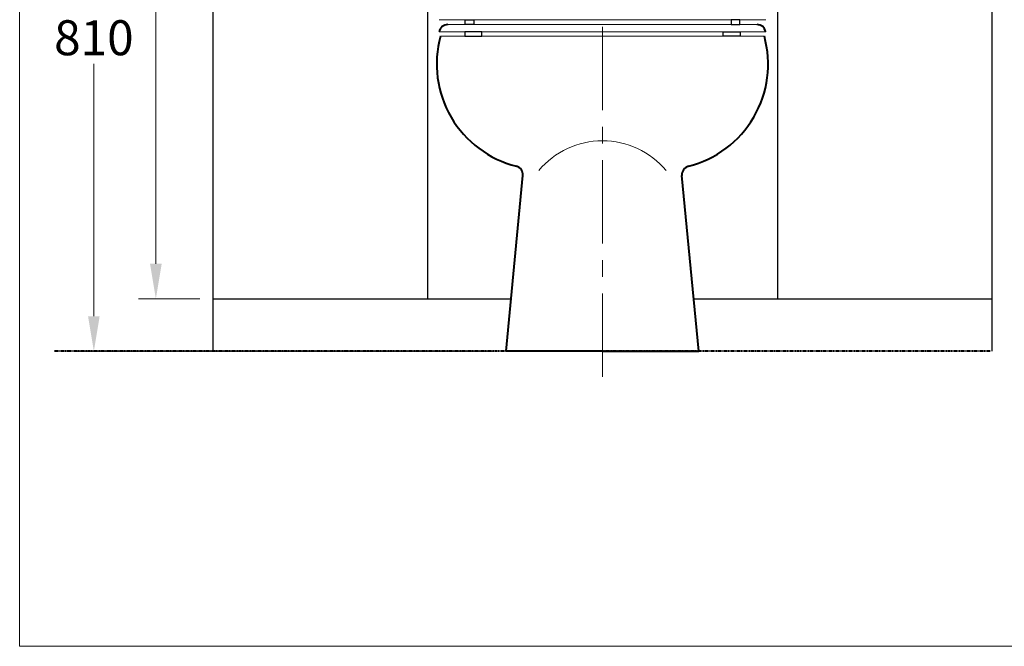
# Model space of a CAD drawing. Units: millimetres. Extents: x 942 to 37996, y -3298 to 4466.
# Drawn here: x 942 to 2067, y -1286 to -569 of the extents above; entities that cross this region are included whole.
import ezdxf

# ---------------------------------------------------------------- set-up
doc = ezdxf.new("R2010")
doc.units = ezdxf.units.MM
doc.header["$LTSCALE"] = 3
doc.linetypes.add('CENTER', pattern=[50.8, 31.75, -6.35, 6.35, -6.35])
doc.linetypes.add('PHANTOM', pattern=[2.5, 1.25, -0.25, 0.25, -0.25, 0.25, -0.25])
doc.layers.get('0').update_dxf_attribs({"lineweight": 40})
for name, color, linetype, lineweight in [('CEN', 1, 'CENTER', 9), ('DIM', 2, 'Continuous', 13), ('FITTING', 6, 'Continuous', 20)]:
    doc.layers.add(name, color=color, linetype=linetype, lineweight=lineweight)
doc.layers.add('PANEL', color=6, linetype='Continuous')
doc.layers.add('TB', color=1, linetype='Continuous')
doc.styles.add('aa', font='txt.shx', dxfattribs={"bigfont": 'chineset.shx'})
doc.dimstyles.new('ad', dxfattribs={"dimtxt": 40, "dimasz": 40, "dimexe": 20, "dimexo": 15, "dimgap": 10, "dimtad": 1, "dimtih": 1, "dimtoh": 1, "dimdec": 0, "dimzin": 0, "dimdsep": 46, "dimtxsty": 'aa', "dimcen": 0, "dimclrd": 256, "dimclre": 256, "dimclrt": 256, "dimadec": 0, "dimazin": 0, "dimtfac": 1, "dimtdec": 0, "dimtmove": 0, "dimatfit": 3, "dimfxl": 0, "dimtolj": 1, "dimtzin": 0, "dimlwd": -1, "dimlwe": -1, "dimarcsym": 0})

# ---------------------------------------------------------------- blocks, each defined once
blk = doc.blocks.new('*D48')
at = {"layer": 'Defpoints', "color": 0}
for p in [(1482.4, -49.8), (1097.2, -888.4), (1162.4, -888.4)]:
    blk.add_point(p, dxfattribs=at)
at = {"layer": 'DIM'}
for p, q in [((1467.4, -49.8), (1077.2, -49.8)), ((1097.2, -89.8), (1097.2, -368)), ((1097.2, -848.4), (1097.2, -428)), ((1147.4, -888.4), (1077.2, -888.4))]:
    blk.add_line(p, q, dxfattribs=at)
for points in [[(1090.5, -89.8), (1103.9, -89.8), (1097.2, -49.8)], [(1090.5, -848.4), (1103.9, -848.4), (1097.2, -888.4)]]:
    blk.add_solid(points, dxfattribs=at)
at = {"layer": 'DIM', "insert": (1097.2, -398), "char_height": 40, "attachment_point": 5, "style": 'aa'}
blk.add_mtext('\\A1;750', dxfattribs=at)
blk = doc.blocks.new('*D49')
at = {"layer": 'Defpoints', "color": 0}
for p in [(1482.4, -49.8), (1026.4, -948.4), (1497.4, -948.4)]:
    blk.add_point(p, dxfattribs=at)
at = {"layer": 'DIM'}
for p, q in [((1467.4, -49.8), (1006.4, -49.8)), ((1026.4, -89.8), (1026.4, -560.1)), ((1026.4, -908.4), (1026.4, -620.1)), ((1482.4, -948.4), (1006.4, -948.4))]:
    blk.add_line(p, q, dxfattribs=at)
for points in [[(1019.7, -89.8), (1033, -89.8), (1026.4, -49.8)], [(1019.7, -908.4), (1033, -908.4), (1026.4, -948.4)]]:
    blk.add_solid(points, dxfattribs=at)
at = {"layer": 'DIM', "insert": (1026.4, -590.1), "char_height": 40, "attachment_point": 5, "style": 'aa'}
blk.add_mtext('\\A1;810', dxfattribs=at)

msp = doc.modelspace()

# ---------------------------------------------------------------- linework, layer by layer
for p, q in [((1497.4, -948.4), (1516.5, -747.6)), ((1717.4, -948.4), (1698.2, -747.6)), ((1607.4, -948.4), (1497.4, -948.4)), ((1607.4, -948.4), (1717.4, -948.4))]:
    msp.add_line(p, q)
at = {"color": 2, "linetype": 'PHANTOM'}
msp.add_line((2050.2, -948.4), (981.6, -948.4), dxfattribs=at)
for centre, radius, start, end in [((1430.7, -585.1), 10, 90, 170.0226), ((1784.1, -585.1), 10, 9.9774, 90), ((1538.6, -620.2), 120.5, 164.6798, 255.809), ((1676.2, -620.2), 120.5, 284.191, 15.3202), ((1506.6, -746.7), 10, 354.5489, 75.809), ((1708.2, -746.7), 10, 104.191, 185.4511)]:
    msp.add_arc(centre, radius, start, end)
at = {"layer": 'CEN', "color": 1, "linetype": 'CENTER'}
msp.add_line((1607.4, -977.5), (1607.4, 153.2), dxfattribs=at)
at = {"layer": 'DIM'}
for p, q in [((1420.7, -569.5), (1607.4, -569.5)), ((1794.1, -569.5), (1607.4, -569.5)), ((1420.7, -583.4), (1607.4, -583.4)), ((1430.7, -575.1), (1607.4, -575.1)), ((1784.1, -575.1), (1607.4, -575.1)), ((1794.1, -583.4), (1607.4, -583.4)), ((1607.4, -588.4), (1422.4, -588.4)), ((1607.4, -588.4), (1422.4, -588.4)), ((1607.4, -588.4), (1422.4, -588.4)), ((1607.4, -588.4), (1792.4, -588.4))]:
    msp.add_line(p, q, dxfattribs=at)
at = {"layer": 'DIM', "color": 2, "linetype": 'Continuous'}
msp.add_line((1163.8, -948.4), (1296.2, -948.4), dxfattribs=at)
at = {"layer": 'DIM'}
msp.add_arc((1607.4, -802.9), 95, 40.1214, 139.8786, dxfattribs=at)
at = {"layer": 'FITTING'}
for p, q in [((941.6, 2154.3), (941.6, -1285.7)), ((941.6, -1285.7), (3441.6, -1285.7))]:
    msp.add_line(p, q, dxfattribs=at)
at = {"layer": 'PANEL'}
for p, q in [((1162.4, 111.6), (1162.4, -948.4)), ((1407.4, 111.6), (1407.4, -888.4)), ((1407.4, 111.6), (1407.4, -888.4)), ((1807.4, 111.6), (1807.4, -888.4)), ((1807.4, 111.6), (1807.4, -888.4)), ((2052.4, 111.6), (2052.4, -948.4)), ((1162.4, -888.4), (1407.4, -888.4)), ((1407.4, -888.4), (1503.1, -888.4)), ((1711.7, -888.4), (1807.4, -888.4)), ((1807.4, -888.4), (2052.4, -888.4))]:
    msp.add_line(p, q, dxfattribs=at)
at = {"layer": 'TB'}
for p, q in [((1450.4, -575.1), (1450.4, -569.5)), ((1450.4, -569.5), (1460.4, -569.5)), ((1460.4, -569.5), (1460.4, -575.1)), ((1764.4, -569.5), (1754.4, -569.5)), ((1754.4, -569.5), (1754.4, -575.1)), ((1764.4, -575.1), (1764.4, -569.5)), ((1450.2, -583.4), (1450.2, -588.4)), ((1469.5, -583.4), (1450.2, -583.4)), ((1460.4, -575.1), (1450.4, -575.1)), ((1469.5, -588.4), (1469.5, -583.4)), ((1745.3, -583.4), (1764.6, -583.4)), ((1745.3, -588.4), (1745.3, -583.4)), ((1754.4, -575.1), (1764.4, -575.1)), ((1764.6, -583.4), (1764.6, -588.4)), ((1450.2, -588.4), (1469.5, -588.4)), ((1764.6, -588.4), (1745.3, -588.4))]:
    msp.add_line(p, q, dxfattribs=at)

# ---------------------------------------------------------------- dimensions: what is measured, and where the dimension line sits
at = {"layer": 'DIM'}
for base, p2, text, picture, middle in [((1026.4, -948.4), (1497.4, -948.4), '810', '*D49', (1026.4, -590.1)), ((1097.2, -888.4), (1162.4, -888.4), '750', '*D48', (1097.2, -398))]:
    dim = msp.add_linear_dim(base=base, p1=(1482.4, -49.8), p2=p2, angle=90, text=text, dimstyle='ad', dxfattribs=at)
    dim.commit()
    dim.dimension.update_dxf_attribs({"geometry": picture, "text_midpoint": middle, "dimtype": 160})

doc.saveas('drawing.dxf')
